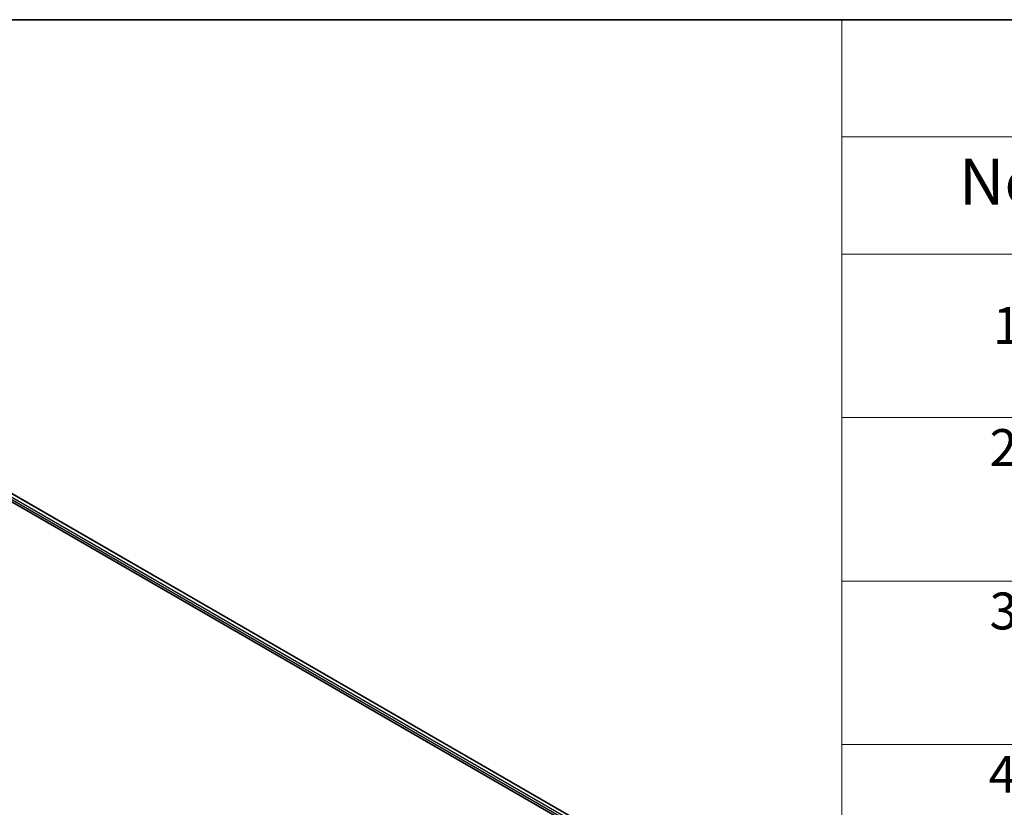
# Model space of a CAD drawing. Units: millimetres. Extents: x 7 to 8474, y 4 to 1550.
# Drawn here: x 83 to 110, y 123 to 144 of the extents above; entities that cross this region are included whole.
import ezdxf

# ---------------------------------------------------------------- set-up
doc = ezdxf.new("R2010")
doc.units = ezdxf.units.MM
doc.header["$LTSCALE"] = 0.5
for name, color, linetype, lineweight in [('Border (ISO)', 7, 'Continuous', 35), ('Symbol (ISO)', 7, 'Continuous', 18), ('Visible (ISO)', 7, 'Continuous', 35), ('Visible Narrow (ISO)', 7, 'Continuous', 25)]:
    doc.layers.add(name, color=color, linetype=linetype, lineweight=lineweight)
doc.styles.add('Note Text (TK)', font='MS PGothic.ttf')
doc.styles.add('Note Text (TK2)', font='MS PGothic.ttf')

# ---------------------------------------------------------------- blocks, each defined once
blk = doc.blocks.new('Borders tk図枠')
at = {"layer": 'Border (ISO)'}
blk.add_line((14.5, 289), (405.5, 289), dxfattribs=at)
blk = doc.blocks.new('Table1')
at = {"layer": 'Symbol (ISO)'}
for p, q in [((211.354, 289), (405.5, 289)), ((211.354, 289), (211.354, 282.647)), ((211.354, 282.647), (405.5, 282.647)), ((211.354, 282.647), (211.354, 276.277)), ((211.354, 276.277), (405.5, 276.277)), ((211.354, 276.277), (211.354, 169.891)), ((211.354, 267.411), (405.5, 267.411)), ((211.354, 258.546), (405.5, 258.546)), ((211.354, 249.68), (405.5, 249.68))]:
    blk.add_line(p, q, dxfattribs=at)
at = {"layer": 'Symbol (ISO)', "color": 7, "attachment_point": 7}
for s, insert, char_height, style in [('No.', (217.702, 278.183), 2.5, 'Note Text (TK)'), ('1', (219.541, 270.785), 2, 'Note Text (TK2)'), ('2', (219.361, 264.165), 2, 'Note Text (TK2)'), ('3', (219.361, 255.3), 2, 'Note Text (TK2)'), ('4', (219.31, 246.434), 2, 'Note Text (TK2)')]:
    blk.add_mtext(s, dxfattribs=dict(at, insert=insert, char_height=char_height, style=style))

msp = doc.modelspace()

# ---------------------------------------------------------------- linework, layer by layer
at = {"layer": 'Visible (ISO)'}
for p, q in [((68.3638, 139.9572), (99.0051, 122.2664)), ((68.9018, 139.8769), (98.7313, 122.6549))]:
    msp.add_line(p, q, dxfattribs=at)
at = {"layer": 'Visible Narrow (ISO)'}
for p, q in [((68.7802, 139.7848), (98.6358, 122.5476)), ((98.6501, 122.5939), (68.8038, 139.8256)), ((68.8907, 139.8758), (98.7248, 122.6511))]:
    msp.add_line(p, q, dxfattribs=at)

# ---------------------------------------------------------------- block references
at = {"xscale": 0.5, "yscale": 0.5, "zscale": 0.5}
for name in ['Borders tk図枠', 'Table1']:
    msp.add_blockref(name, (0, 0), dxfattribs=at)

doc.saveas('drawing.dxf')
